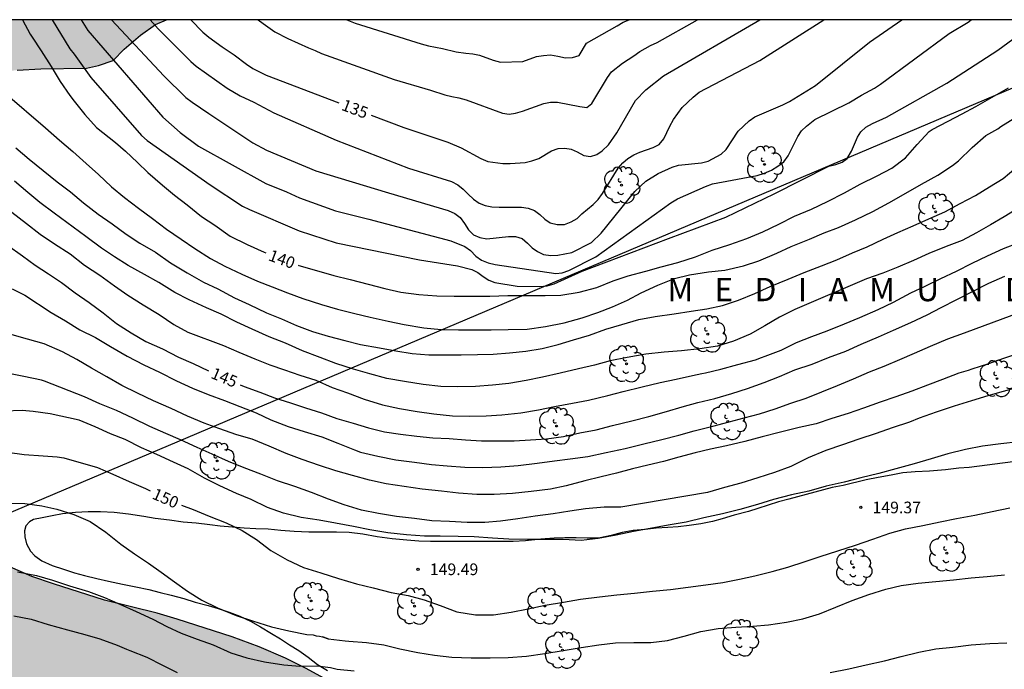
# Model space of a CAD drawing. Units: metres. Extents: x 579594 to 579944, y 4793039 to 4793291.
# Drawn here: x 579743 to 579806, y 4793248 to 4793290 of the extents above; entities that cross this region are included whole.
import ezdxf

# ---------------------------------------------------------------- set-up
doc = ezdxf.new("R2010")
doc.units = ezdxf.units.M
for name, color, linetype in [('010106', 9, 'Continuous'), ('020104', 34, 'Continuous'), ('020204', 9, 'Continuous'), ('020306', 9, 'Continuous'), ('020307', 24, 'Continuous'), ('020308', 9, 'Continuous'), ('070101', 9, 'ALAMBRADA'), ('070104', 3, 'Continuous'), ('100106', 63, 'Continuous'), ('100202', 3, 'Continuous'), ('220104', 9, 'LINEA_ELECTRICA'), ('990504', 63, 'Continuous')]:
    doc.layers.add(name, color=color, linetype=linetype)
doc.layers.add('020105', color=24, linetype='Continuous', lineweight=30)
doc.styles.add('ARIAL', font='ARIAL.TTF', dxfattribs={"height": 1})
doc.styles.add('ARIALI', font='ARIALI.TTF', dxfattribs={"height": 1})
doc.styles.get("Standard").update_dxf_attribs({"font": 'txt.shx'})
doc.linetypes.add('ALAMBRADA', pattern='A,1,[203,DONOSTI.shx,S=0.1,R=0,X=0,Y=0],1', length=2)
doc.linetypes.add('LINEA_ELECTRICA', pattern='A,7.5,-0.3,["E",Standard,S=0.25,R=0,X=-0.1,Y=-0.1],-0.3', length=8.1)

# ---------------------------------------------------------------- blocks, each defined once
blk = doc.blocks.new('ARBOL')
blk.add_circle((0, 0), 0.0587)
for centre, radius, start, end in [((-0.564, 0.381), 0.532, 92.28, 254.58), ((-0.28, 0.855), 0.3, 359.28777, 173.60777), ((0.097, 0.97), 0.21, 23.15651, 160.46651), ((0.438, 0.881), 0.24, 301.57804, 139.32804), ((0.656, 0.288), 0.443, 319.85562, 114.76562), ((-0.091, 0.321), 0.12, 119.14, 310.56), ((0.819, -0.249), 0.383, 235.52754, 62.02753), ((-0.556, -0.339), 0.555, 142.64, 266.54), ((-0.039, -0.384), 0.21, 189.64, 323.88), ((0.299, -0.624), 0.532, 224.67, 0.24), ((-0.301, -0.676), 0.45, 213.78, 295.32)]:
    blk.add_arc(centre, radius, start, end)
blk = doc.blocks.new('COTAPU')
blk.add_circle((0, 0), 0.075)

msp = doc.modelspace()

# ---------------------------------------------------------------- hatches: boundary and pattern name
at = {"layer": '990504'}
msp.add_hatch(color=256, dxfattribs=at).paths.add_polyline_path([(579732.845, 4793243.807), (579730.653, 4793243.616), (579724.723, 4793242.991), (579721.042, 4793242.939), (579719.201, 4793242.797), (579717.454, 4793242.621), (579713.778, 4793242.17), (579712.232, 4793241.917), (579708.984, 4793241.092), (579703.827, 4793239.412), (579700.011, 4793238.217), (579696.432, 4793236.781), (579694.589, 4793236.233), (579692.38, 4793235.891), (579691.359, 4793235.613), (579689.837, 4793235.128), (579688.035, 4793234.722), (579685.914, 4793234.303), (579683.982, 4793233.837), (579682.449, 4793233.397), (579680.534, 4793232.649), (579679.053, 4793231.938), (579675.586, 4793230.009), (579674.145, 4793229.11), (579672.807, 4793228.183), (579671.617, 4793227.022), (579670.925, 4793225.678), (579670.41, 4793224.329), (579670.007, 4793222.897), (579669.752, 4793221.559), (579669.637, 4793220.122), (579669.632, 4793217.185), (579669.772, 4793215.994), (579670.12, 4793214.484), (579670.49, 4793213.289), (579670.951, 4793211.982), (579671.87, 4793209.626), (579672.109, 4793208.355), (579671.812, 4793207.552), (579671.124, 4793206.836), (579669.88, 4793206.677), (579667.503, 4793206.601), (579666.122, 4793206.311), (579665.048, 4793205.755), (579663.934, 4793204.843), (579662.997, 4793203.913), (579661.905, 4793203.199), (579660.742, 4793202.713), (579659.163, 4793202.236), (579656.108, 4793201.538), (579654.961, 4793201.23), (579651.683, 4793200.576), (579648.43, 4793199.986), (579646.831, 4793199.622), (579645.31, 4793199.174), (579642.517, 4793198.455), (579640.968, 4793198.312), (579639.265, 4793198.406), (579637.488, 4793198.95), (579635.778, 4793200.074), (579634.26, 4793201.509), (579633.093, 4793203.241), (579632.429, 4793205.149), (579631.898, 4793206.934), (579630.961, 4793210.517), (579630.21, 4793213.984), (579629.761, 4793215.671), (579629.374, 4793217.318), (579629.095, 4793218.911), (579627.36, 4793221.035), (579625.897, 4793223.115), (579623.238, 4793226.484), (579623.368, 4793227.373), (579623.448, 4793228.304), (579623.463, 4793230.548), (579623.553, 4793233.04), (579623.596, 4793249.668), (579623.639, 4793252.295), (579623.724, 4793253.701), (579624.107, 4793257.869), (579624.616, 4793261.775), (579624.779, 4793262.599), (579625.091, 4793263.838), (579625.573, 4793264.648), (579626.139, 4793265.854), (579626.807, 4793266.649), (579627.703, 4793268.017), (579629.711, 4793269.781), (579630.821, 4793270.544), (579631.813, 4793271.608), (579633.092, 4793272.682), (579634.035, 4793273.732), (579635.193, 4793274.603), (579636.317, 4793275.611), (579637.499, 4793276.225), (579638.689, 4793276.402), (579639.621, 4793276.391), (579640.856, 4793276.169), (579641.991, 4793275.353), (579642.749, 4793274.367), (579643.086, 4793273.313), (579643.129, 4793271.984), (579643.26, 4793270.652), (579643.851, 4793269.607), (579645.191, 4793269.051), (579646.536, 4793269.163), (579648.323, 4793269.943), (579649.76, 4793270.646), (579650.988, 4793271.6), (579653.66, 4793273.398), (579654.782, 4793274.015), (579657.302, 4793274.933), (579658.607, 4793275.314), (579659.966, 4793275.562), (579663.681, 4793275.975), (579665.018, 4793276.015), (579667.996, 4793276.019), (579670.586, 4793275.955), (579672.136, 4793275.759), (579673.616, 4793275.432), (579676.345, 4793274.55), (579677.758, 4793274.297), (579679.409, 4793274.109), (579680.924, 4793274.023), (579684.182, 4793274.034), (579685.856, 4793274.181), (579687.333, 4793274.769), (579688.684, 4793275.909), (579689.786, 4793277.1), (579690.767, 4793278.32), (579691.258, 4793279.392), (579691.909, 4793280.468), (579692.541, 4793282.075), (579693.06, 4793283.759), (579693.655, 4793285.448), (579694.52, 4793286.661), (579695.739, 4793288.176), (579697.34, 4793289.447), (579699.022, 4793290.145), (579700.309, 4793290.308), (579701.075, 4793290.308), (579702.647, 4793289.816), (579703.93, 4793288.685), (579704.701, 4793287.696), (579705.276, 4793286.461), (579706.026, 4793285.408), (579707.452, 4793284.916), (579709.069, 4793285.185), (579710.464, 4793286.209), (579710.831, 4793287.856), (579710.373, 4793289.621), (579709.899, 4793290.308), (579752.327, 4793290.307), (579751.62, 4793289.993), (579750.651, 4793289.314), (579749.604, 4793288.404), (579748.904, 4793287.678), (579747.944, 4793287.35), (579747.181, 4793287.187), (579744.233, 4793287.146), (579742.712, 4793287.062), (579741.447, 4793286.898), (579738.461, 4793286.298), (579736.761, 4793285.831), (579735.661, 4793285.404), (579734.327, 4793284.588), (579733.216, 4793283.81), (579732.629, 4793283.204), (579731.948, 4793281.297), (579731.512, 4793279.403), (579731.341, 4793278.305), (579731.243, 4793277.363), (579731.246, 4793276.239), (579731.3, 4793275.185), (579731.396, 4793274.1), (579731.651, 4793272.061), (579731.885, 4793270.894), (579732.924, 4793267.267), (579733.282, 4793266.165), (579734.041, 4793264.269), (579735.681, 4793261.243), (579736.395, 4793260.141), (579737.887, 4793258.366), (579738.855, 4793257.439), (579739.727, 4793256.53), (579740.98, 4793255.738), (579742.241, 4793255.055), (579743.662, 4793254.419), (579745.044, 4793253.95), (579748.344, 4793252.899), (579751.729, 4793252.06), (579753.007, 4793251.671), (579756.564, 4793250.525), (579758.298, 4793249.891), (579759.99, 4793249.154), (579761.276, 4793248.524), (579764.207, 4793246.914), (579766.063, 4793246.193), (579769.018, 4793245.256), (579770.891, 4793244.604), (579772.463, 4793243.948), (579775.28, 4793242.431), (579776.821, 4793241.501), (579779.03, 4793239.633), (579779.666, 4793238.275), (579779.877, 4793237.114), (579779.899, 4793236.081), (579779.819, 4793235.223), (579779.007, 4793234.797), (579777.409, 4793235.101), (579775.745, 4793236.009), (579774.336, 4793236.678), (579772.796, 4793237.649), (579771.076, 4793238.435), (579767.584, 4793239.905), (579765.738, 4793240.286), (579763.71, 4793240.559), (579761.657, 4793240.673), (579759.816, 4793240.701), (579758.158, 4793240.699), (579756.525, 4793240.628), (579754.783, 4793240.405), (579753.103, 4793240.24), (579751.338, 4793239.999), (579747.53, 4793239.085), (579745.549, 4793238.974), (579743.377, 4793239.387), (579741.571, 4793240.348), (579739.895, 4793241.704), (579738.452, 4793242.641), (579736.512, 4793243.553), (579734.679, 4793243.814)])

# ---------------------------------------------------------------- linework, layer by layer
at = {"layer": '010106', "flags": 128}
msp.add_lwpolyline([(579594.208, 4793040.317), (579944.198, 4793040.31), (579944.203, 4793290.303), (579594.213, 4793290.31)], close=True, dxfattribs=at)
at = {"layer": '020104', "flags": 128}
for points, elevation in [([(579744.967, 4793290.307), (579746.105, 4793288.423), (579746.387, 4793288.087), (579747.453, 4793286.586), (579750.72, 4793282.846), (579751.096, 4793282.533), (579755.138, 4793279.663), (579757.223, 4793278.289), (579757.665, 4793278.065), (579760.865, 4793276.691), (579763.247, 4793275.931), (579768.614, 4793274.839), (579771.058, 4793274.441), (579771.991, 4793274.203), (579772.38, 4793274.018), (579772.724, 4793273.753), (579773.079, 4793273.526), (579773.477, 4793273.378), (579774.917, 4793273.127), (579776.366, 4793273.121), (579776.847, 4793273.166), (579777.302, 4793273.285), (579779.088, 4793274.099), (579784.651, 4793276.214), (579788.344, 4793277.584), (579791.454, 4793279.087), (579794.972, 4793280.858), (579795.425, 4793280.984), (579795.83, 4793281.136), (579796.16, 4793281.365), (579796.446, 4793281.836), (579796.819, 4793282.746), (579797.048, 4793283.074), (579797.366, 4793283.384), (579797.795, 4793283.616), (579798.687, 4793284.02), (579802.572, 4793286.208), (579805.861, 4793288.346), (579808.533, 4793290.306)], 139), ([(579746.827, 4793290.307), (579747.263, 4793289.616), (579752.1, 4793284.03), (579753.201, 4793283.037), (579754.393, 4793282.156), (579758.719, 4793279.742), (579760.048, 4793279.211), (579760.894, 4793278.818), (579763.211, 4793277.988), (579765.355, 4793277.446), (579770.634, 4793276.051), (579771.54, 4793275.692), (579771.913, 4793275.431), (579772.244, 4793275.075), (579772.61, 4793274.805), (579773.038, 4793274.648), (579773.491, 4793274.525), (579777.405, 4793273.942), (579777.816, 4793273.996), (579778.233, 4793274.137), (579779.985, 4793275.021), (579784.796, 4793278.515), (579785.226, 4793278.756), (579787.035, 4793279.566), (579787.49, 4793279.732), (579790.373, 4793280.268), (579790.837, 4793280.408), (579791.282, 4793280.614), (579791.699, 4793280.863), (579792.078, 4793281.152), (579792.354, 4793281.529), (579792.974, 4793282.781), (579793.225, 4793283.143), (579793.55, 4793283.451), (579794.07, 4793283.866), (579796.259, 4793284.941), (579797.076, 4793285.445), (579797.911, 4793285.895), (579798.313, 4793286.154), (579802.73, 4793289.414), (579803.944, 4793290.146), (579804.148, 4793290.306)], 138), ([(579748.785, 4793290.307), (579752.16, 4793286.687), (579753.586, 4793285.297), (579753.976, 4793284.99), (579755.047, 4793284.262), (579757.89, 4793282.365), (579758.767, 4793281.908), (579761.939, 4793280.568), (579766.631, 4793279.142), (579770.458, 4793278.009), (579770.891, 4793277.815), (579771.245, 4793277.556), (579771.519, 4793277.182), (579771.777, 4793276.768), (579772.097, 4793276.444), (579772.512, 4793276.265), (579772.966, 4793276.189), (579774.355, 4793276.326), (579774.796, 4793276.328), (579775.226, 4793276.196), (579775.568, 4793275.916), (579775.869, 4793275.603), (579776.211, 4793275.36), (579776.616, 4793275.182), (579777.072, 4793275.105), (579777.53, 4793275.132), (579778.43, 4793275.3), (579779.698, 4793275.948), (579780.319, 4793276.542), (579782.477, 4793279.235), (579783.197, 4793279.906), (579783.991, 4793280.403), (579784.896, 4793280.805), (579785.305, 4793280.934), (579786.774, 4793281.088), (579787.22, 4793281.2), (579788.044, 4793281.647), (579788.373, 4793281.937), (579789.15, 4793283.118), (579789.843, 4793283.786), (579790.217, 4793284.054), (579792.008, 4793284.813), (579792.447, 4793285.03), (579794.129, 4793286.076), (579797.6, 4793288.858), (579799.684, 4793290.306)], 137), ([(579751.284, 4793290.307), (579751.801, 4793289.723), (579753.892, 4793287.616), (579754.251, 4793287.318), (579756.229, 4793285.895), (579757.08, 4793285.395), (579757.946, 4793285.001), (579759.235, 4793284.305), (579763.266, 4793282.536), (579767.91, 4793280.75), (579770.689, 4793279.87), (579771.099, 4793279.669), (579771.436, 4793279.391), (579771.757, 4793279.056), (579772.101, 4793278.75), (579772.453, 4793278.494), (579772.845, 4793278.334), (579773.289, 4793278.255), (579773.758, 4793278.231), (579775.197, 4793278.229), (579775.628, 4793278.162), (579776.02, 4793278.016), (579776.374, 4793277.758), (579776.7, 4793277.45), (579777.046, 4793277.215), (579777.478, 4793277.115), (579777.953, 4793277.103), (579778.378, 4793277.276), (579778.773, 4793277.5), (579779.064, 4793277.8), (579779.802, 4793278.408), (579780.135, 4793278.723), (579780.403, 4793279.1), (579781.415, 4793280.743), (579781.706, 4793281.087), (579782.033, 4793281.358), (579782.431, 4793281.595), (579782.801, 4793281.773), (579783.67, 4793282.072), (579784.059, 4793282.267), (579784.348, 4793282.635), (579784.748, 4793283.457), (579784.979, 4793283.867), (579785.536, 4793284.655), (579786.248, 4793285.318), (579786.62, 4793285.628), (579790.531, 4793287.677), (579794.653, 4793290.306)], 136), ([(579758.237, 4793290.307), (579758.561, 4793290.073), (579759.315, 4793289.519), (579760.147, 4793289.09), (579761.468, 4793288.5), (579761.913, 4793288.33), (579762.304, 4793288.128), (579766.997, 4793286.452), (579769.335, 4793285.758), (579770.26, 4793285.459), (579770.713, 4793285.351), (579771.164, 4793285.277), (579771.624, 4793285.144), (579773.957, 4793284.293), (579774.389, 4793284.229), (579774.809, 4793284.282), (579775.252, 4793284.415), (579776.618, 4793284.908), (579777.065, 4793285), (579777.507, 4793284.996), (579778.953, 4793284.707), (579779.405, 4793284.654), (579779.725, 4793284.898), (579780.718, 4793286.573), (579780.986, 4793286.955), (579781.685, 4793287.512), (579782.423, 4793287.985), (579782.807, 4793288.258), (579783.5, 4793288.656), (579783.922, 4793288.849), (579786.527, 4793290.306)], 134), ([(579763.947, 4793290.307), (579764.47, 4793290.078), (579768.729, 4793288.745), (579769.193, 4793288.629), (579770.099, 4793288.456), (579770.972, 4793288.228), (579771.606, 4793288.147), (579772.064, 4793288.106), (579772.487, 4793288.02), (579773.362, 4793287.694), (579773.833, 4793287.561), (579775.284, 4793287.619), (579776.163, 4793287.939), (579776.6, 4793288.009), (579777.064, 4793288.036), (579777.528, 4793287.966), (579778.016, 4793287.86), (579778.481, 4793287.877), (579778.895, 4793287.995), (579779.374, 4793288.804), (579781.341, 4793289.903), (579781.741, 4793290.155), (579782.118, 4793290.306)], 133), ([(579741.939, 4793285.573), (579744.546, 4793283.345), (579745.445, 4793282.542), (579746.308, 4793281.823), (579747.151, 4793281.047), (579747.951, 4793280.339), (579748.79, 4793279.542), (579749.617, 4793278.842), (579750.535, 4793278.152), (579751.43, 4793277.5), (579752.333, 4793276.809), (579753.271, 4793276.171), (579754.158, 4793275.572), (579755.17, 4793274.91), (579756.08, 4793274.431), (579757.19, 4793273.904), (579758.188, 4793273.451), (579759.126, 4793273.091), (579760.115, 4793272.713), (579761.114, 4793272.332), (579762.317, 4793271.944), (579763.35, 4793271.649), (579764.451, 4793271.367), (579765.442, 4793271.14), (579766.596, 4793270.877), (579767.643, 4793270.657), (579768.906, 4793270.446), (579770.011, 4793270.35), (579771.132, 4793270.326), (579772.138, 4793270.326), (579773.235, 4793270.326), (579774.33, 4793270.335), (579775.558, 4793270.366), (579776.73, 4793270.533), (579777.931, 4793270.769), (579779.097, 4793271.087), (579780.096, 4793271.427), (579781.04, 4793271.81), (579782.02, 4793272.23), (579782.904, 4793272.698), (579783.97, 4793273.203), (579785.043, 4793273.626), (579786.016, 4793273.871), (579787.223, 4793274.059), (579788.288, 4793274.17), (579789.492, 4793274.442), (579790.467, 4793274.77), (579791.624, 4793275.262), (579792.564, 4793275.693), (579793.741, 4793276.161), (579794.671, 4793276.564), (579795.606, 4793276.923), (579796.701, 4793277.417), (579797.821, 4793277.943), (579798.847, 4793278.502), (579799.93, 4793279.135), (579800.941, 4793279.709), (579802.003, 4793280.279), (579802.948, 4793280.91), (579803.323, 4793281.206), (579804.206, 4793282.064), (579805.086, 4793282.837), (579805.664, 4793283.157), (579805.853, 4793283.277), (579806.049, 4793283.428), (579806.956, 4793283.983)], 141), ([(579742.634, 4793282.043), (579743.486, 4793281.328), (579744.389, 4793280.583), (579745.293, 4793279.855), (579746.144, 4793279.221), (579746.977, 4793278.498), (579747.923, 4793277.773), (579748.823, 4793277.158), (579749.726, 4793276.479), (579750.619, 4793275.905), (579751.612, 4793275.317), (579752.589, 4793274.642), (579753.661, 4793273.997), (579754.721, 4793273.394), (579755.632, 4793272.969), (579756.71, 4793272.392), (579757.651, 4793271.955), (579758.776, 4793271.424), (579759.746, 4793271.032), (579760.701, 4793270.59), (579761.732, 4793270.216), (579762.732, 4793269.912), (579763.807, 4793269.624), (579764.827, 4793269.38), (579766.051, 4793269.153), (579767.101, 4793268.959), (579768.149, 4793268.799), (579769.218, 4793268.715), (579770.268, 4793268.714), (579771.315, 4793268.714), (579772.364, 4793268.733), (579773.373, 4793268.753), (579774.426, 4793268.827), (579775.459, 4793268.941), (579776.516, 4793269.122), (579777.55, 4793269.372), (579778.538, 4793269.683), (579779.575, 4793269.983), (579780.624, 4793270.357), (579781.649, 4793270.664), (579782.748, 4793270.98), (579783.786, 4793271.179), (579785.01, 4793271.357), (579786.111, 4793271.528), (579787.117, 4793271.667), (579788.142, 4793271.882), (579789.158, 4793272.233), (579790.216, 4793272.664), (579791.196, 4793273.104), (579792.365, 4793273.579), (579793.397, 4793274.023), (579794.516, 4793274.446), (579795.492, 4793274.834), (579796.513, 4793275.282), (579797.444, 4793275.677), (579798.469, 4793276.156), (579799.42, 4793276.588), (579800.408, 4793277.015), (579801.419, 4793277.464), (579802.459, 4793277.934), (579803.43, 4793278.452), (579804.421, 4793278.978), (579805.334, 4793279.544), (579806.206, 4793280.079), (579807.029, 4793280.767)], 142), ([(579807.221, 4793278.176), (579806.267, 4793277.596), (579805.384, 4793277.096), (579804.482, 4793276.579), (579803.559, 4793276.088), (579802.54, 4793275.692), (579801.419, 4793275.236), (579800.434, 4793274.785), (579799.425, 4793274.367), (579798.446, 4793273.971), (579797.41, 4793273.599), (579792.79, 4793271.641), (579791.812, 4793271.126), (579790.854, 4793270.587), (579789.924, 4793270.039), (579788.843, 4793269.58), (579787.802, 4793269.266), (579786.666, 4793269.094), (579785.489, 4793268.973), (579784.381, 4793268.883), (579783.191, 4793268.746), (579781.998, 4793268.543), (579780.901, 4793268.313), (579779.898, 4793268.042), (579778.852, 4793267.803), (579777.67, 4793267.535), (579776.541, 4793267.277), (579775.494, 4793267.047), (579774.37, 4793266.862), (579773.332, 4793266.762), (579772.218, 4793266.677), (579771.078, 4793266.643), (579769.991, 4793266.661), (579768.866, 4793266.796), (579767.658, 4793266.99), (579766.522, 4793267.193), (579765.415, 4793267.488), (579764.373, 4793267.789), (579763.242, 4793268.142), (579762.225, 4793268.527), (579761.09, 4793268.972), (579759.983, 4793269.47), (579758.94, 4793269.874), (579757.856, 4793270.361), (579756.86, 4793270.814), (579755.854, 4793271.319), (579754.905, 4793271.728), (579753.794, 4793272.249), (579752.865, 4793272.717), (579751.827, 4793273.38), (579750.908, 4793273.876), (579749.854, 4793274.456), (579748.973, 4793275.026), (579748.149, 4793275.594), (579747.133, 4793276.326), (579745.107, 4793277.833), (579744.169, 4793278.525), (579743.411, 4793279.181), (579742.537, 4793279.893)], 143), ([(579742.366, 4793277.912), (579743.311, 4793277.175), (579744.186, 4793276.49), (579745.108, 4793275.866), (579746.132, 4793275.208), (579747.048, 4793274.489), (579748.043, 4793273.838), (579748.986, 4793273.145), (579749.837, 4793272.559), (579750.822, 4793271.939), (579751.857, 4793271.305), (579752.802, 4793270.667), (579753.713, 4793270.178), (579755.999, 4793269.32), (579756.986, 4793268.882), (579758.014, 4793268.46), (579758.977, 4793268.074), (579759.925, 4793267.742), (579760.906, 4793267.4), (579761.953, 4793267.072), (579763.007, 4793266.611), (579763.994, 4793266.251), (579765.063, 4793265.858), (579766.232, 4793265.495), (579767.342, 4793265.243), (579768.464, 4793265.056), (579769.541, 4793264.898), (579770.752, 4793264.783), (579771.852, 4793264.752), (579772.919, 4793264.773), (579773.921, 4793264.838), (579775.151, 4793264.97), (579776.275, 4793265.155), (579777.325, 4793265.387), (579778.483, 4793265.599), (579779.513, 4793265.786), (579780.74, 4793266.094), (579781.726, 4793266.347), (579782.961, 4793266.652), (579784.125, 4793266.921), (579785.157, 4793267.148), (579786.202, 4793267.377), (579786.807, 4793267.498), (579787.046, 4793267.552), (579788.024, 4793267.786), (579789.118, 4793268.08), (579790.258, 4793268.395), (579790.651, 4793268.54), (579790.883, 4793268.625), (579791.919, 4793269.005), (579792.89, 4793269.498), (579793.895, 4793269.881), (579794.879, 4793270.245), (579795.99, 4793270.698), (579796.983, 4793271.108), (579798.162, 4793271.624), (579799.133, 4793272.105), (579800.257, 4793272.695), (579801.174, 4793273.138), (579802.2, 4793273.624), (579803.206, 4793274.101), (579804.209, 4793274.624), (579805.2, 4793275.095), (579806.229, 4793275.552), (579807.237, 4793275.947)], 144), ([(579742.398, 4793272.954), (579743.218, 4793272.556), (579744.904, 4793271.435), (579745.828, 4793270.901), (579746.753, 4793270.319), (579747.759, 4793269.817), (579748.731, 4793269.254), (579749.799, 4793268.617), (579750.862, 4793268.064), (579751.877, 4793267.589), (579752.974, 4793267.035), (579753.997, 4793266.56), (579755.009, 4793266.151), (579756.055, 4793265.764), (579757.044, 4793265.387), (579758.11, 4793264.978), (579759.054, 4793264.528), (579760.175, 4793264.1), (579761.196, 4793263.765), (579762.323, 4793263.414), (579763.368, 4793263.018), (579764.427, 4793262.577), (579764.824, 4793262.439), (579765.934, 4793262.176), (579767.107, 4793261.942), (579768.298, 4793261.788), (579769.388, 4793261.651), (579770.395, 4793261.545), (579771.536, 4793261.468), (579772.699, 4793261.456), (579773.869, 4793261.48), (579774.974, 4793261.566), (579776.189, 4793261.727), (579777.321, 4793261.867), (579778.318, 4793262.001), (579779.471, 4793262.166), (579780.65, 4793262.405), (579781.868, 4793262.667), (579783.059, 4793262.965), (579784.235, 4793263.244), (579785.318, 4793263.526), (579786.305, 4793263.807), (579787.517, 4793264.105), (579788.569, 4793264.399), (579789.537, 4793264.65), (579790.507, 4793264.914), (579791.52, 4793265.225), (579792.53, 4793265.588), (579793.516, 4793265.909), (579794.522, 4793266.325), (579795.538, 4793266.735), (579796.559, 4793267.165), (579797.59, 4793267.608), (579798.539, 4793267.982), (579799.548, 4793268.418), (579800.501, 4793268.825), (579801.519, 4793269.274), (579802.649, 4793269.737), (579803.712, 4793270.116), (579808.529, 4793271.908)], 146), ([(579807.369, 4793268.855), (579806.224, 4793268.477), (579805.261, 4793268.136), (579804.188, 4793267.788), (579803.958, 4793267.701), (579803.349, 4793267.524), (579802.289, 4793267.114), (579801.331, 4793266.75), (579800.317, 4793266.361), (579799.302, 4793265.999), (579798.289, 4793265.665), (579797.22, 4793265.278), (579796.233, 4793264.932), (579795.182, 4793264.599), (579794.167, 4793264.268), (579793.072, 4793264.016), (579791.861, 4793263.721), (579790.677, 4793263.428), (579789.572, 4793263.133), (579788.384, 4793262.849), (579787.367, 4793262.633), (579786.367, 4793262.386), (579785.324, 4793262.108), (579784.341, 4793261.832), (579783.317, 4793261.594), (579782.341, 4793261.352), (579781.315, 4793261.091), (579780.321, 4793260.843), (579779.266, 4793260.591), (579778.071, 4793260.265), (579777.052, 4793260.058), (579775.817, 4793259.895), (579774.612, 4793259.781), (579773.428, 4793259.716), (579772.305, 4793259.716), (579771.135, 4793259.801), (579770.031, 4793259.917), (579768.788, 4793260.054), (579767.631, 4793260.212), (579766.474, 4793260.402), (579765.405, 4793260.625), (579764.313, 4793260.929), (579763.239, 4793261.241), (579762.193, 4793261.579), (579761.064, 4793261.958), (579760.042, 4793262.357), (579758.934, 4793262.83), (579757.845, 4793263.278), (579756.863, 4793263.561), (579755.71, 4793263.966), (579754.755, 4793264.298), (579753.681, 4793264.765), (579752.638, 4793265.254), (579751.493, 4793265.743), (579750.454, 4793266.243), (579749.456, 4793266.722), (579748.488, 4793267.297), (579747.51, 4793267.846), (579746.547, 4793268.401), (579745.631, 4793268.906), (579744.459, 4793269.422), (579743.372, 4793269.718), (579742.386, 4793270)], 147), ([(579807.335, 4793266.667), (579806.204, 4793266.351), (579805.227, 4793266.071), (579804.158, 4793265.752), (579803.051, 4793265.407), (579801.895, 4793265.006), (579800.799, 4793264.618), (579800.175, 4793264.369), (579799.049, 4793263.997), (579798.023, 4793263.649), (579796.919, 4793263.268), (579795.87, 4793262.901), (579794.783, 4793262.551), (579793.656, 4793262.064), (579792.537, 4793261.51), (579791.491, 4793261.123), (579790.4, 4793260.783), (579789.315, 4793260.436), (579788.269, 4793260.15), (579787.164, 4793259.829), (579781.596, 4793258.886), (579780.522, 4793258.901), (579779.318, 4793258.776), (579778.304, 4793258.63), (579777.226, 4793258.464), (579776.071, 4793258.301), (579774.944, 4793258.13), (579773.838, 4793257.992), (579772.825, 4793257.905), (579771.681, 4793257.895), (579770.555, 4793257.961), (579769.417, 4793258.007), (579768.306, 4793258.159), (579767.136, 4793258.298), (579765.987, 4793258.478), (579764.887, 4793258.697), (579763.775, 4793259.045), (579762.755, 4793259.407), (579761.659, 4793259.845), (579760.588, 4793260.223), (579759.481, 4793260.587), (579758.412, 4793261.021), (579757.337, 4793261.434), (579756.316, 4793261.839), (579755.279, 4793262.298), (579754.296, 4793262.745), (579753.228, 4793263.233), (579752.287, 4793263.634), (579751.252, 4793264.1), (579750.166, 4793264.631), (579749.115, 4793265.126), (579748.039, 4793265.553), (579747.06, 4793266.003), (579744.479, 4793267.012), (579744.285, 4793267.085), (579743.151, 4793267.307), (579742.067, 4793267.519)], 148), ([(579807.185, 4793263.094), (579806.055, 4793262.968), (579804.875, 4793262.815), (579803.784, 4793262.605), (579802.647, 4793262.321), (579801.578, 4793262.002), (579800.472, 4793261.685), (579799.294, 4793261.37), (579798.203, 4793261.057), (579797.05, 4793260.775), (579795.969, 4793260.511), (579794.813, 4793260.253), (579793.702, 4793259.93), (579792.565, 4793259.682), (579791.427, 4793259.39), (579790.386, 4793259.056), (579789.245, 4793258.749), (579788.128, 4793258.464), (579786.924, 4793258.213), (579785.787, 4793257.933), (579784.637, 4793257.725), (579783.478, 4793257.523), (579782.412, 4793257.321), (579781.285, 4793257.087), (579780.129, 4793256.867), (579779.027, 4793256.752), (579777.879, 4793256.808), (579776.746, 4793256.801), (579775.577, 4793256.801), (579774.375, 4793256.826), (579773.318, 4793256.894), (579772.141, 4793256.972), (579771.112, 4793257.006), (579769.957, 4793257.024), (579768.943, 4793257.026), (579767.787, 4793257.112), (579766.593, 4793257.234), (579765.424, 4793257.421), (579764.379, 4793257.645), (579763.208, 4793257.862), (579762.152, 4793258.055), (579761.006, 4793258.233), (579759.874, 4793258.506), (579758.842, 4793258.868), (579757.778, 4793259.395), (579756.845, 4793259.773), (579755.76, 4793260.262), (579754.779, 4793260.766), (579753.726, 4793261.37), (579752.781, 4793261.792), (579751.704, 4793262.28), (579750.728, 4793262.715), (579749.674, 4793263.246), (579748.718, 4793263.611), (579747.727, 4793264.06), (579746.697, 4793264.498), (579744.833, 4793264.899), (579743.755, 4793265.06), (579743.038, 4793265.12), (579741.897, 4793265.088)], 149), ([(579741.951, 4793259.158), (579743.216, 4793259.118), (579744.294, 4793258.966), (579745.275, 4793258.766), (579746.371, 4793258.421), (579747.42, 4793257.963), (579748.431, 4793257.275), (579749.392, 4793256.495), (579750.27, 4793255.886), (579751.178, 4793255.286), (579751.986, 4793254.691), (579752.838, 4793254.068), (579753.685, 4793253.48), (579754.603, 4793252.887), (579755.624, 4793252.394), (579756.812, 4793251.9), (579757.878, 4793251.57), (579759.094, 4793251.184), (579760.216, 4793250.922), (579761.365, 4793250.692), (579761.778, 4793250.654), (579761.97, 4793250.587), (579762.179, 4793250.582), (579762.377, 4793250.543), (579762.739, 4793250.396), (579763.829, 4793250.268), (579764.072, 4793250.251), (579765.212, 4793250.163), (579766.315, 4793250.008), (579767.354, 4793249.762), (579768.508, 4793249.516), (579769.595, 4793249.341), (579770.709, 4793249.217), (579771.953, 4793249.171), (579773.164, 4793249.17), (579774.329, 4793249.191), (579775.519, 4793249.288), (579776.699, 4793249.453), (579777.883, 4793249.657), (579779.033, 4793249.849), (579780.174, 4793250.028), (579781.239, 4793250.15), (579782.43, 4793250.162), (579783.507, 4793250.171), (579784.587, 4793250.307), (579785.674, 4793250.58), (579786.743, 4793250.885), (579787.863, 4793251.064), (579788.985, 4793251.163), (579790.089, 4793251.224), (579791.097, 4793251.296), (579792.246, 4793251.469), (579793.295, 4793251.703), (579794.38, 4793252.011), (579795.432, 4793252.453), (579796.482, 4793252.879), (579797.546, 4793253.267), (579798.655, 4793253.607), (579799.633, 4793253.831), (579800.732, 4793253.993), (579801.875, 4793254.093), (579803.013, 4793254.205), (579804.142, 4793254.332), (579805.175, 4793254.427), (579806.294, 4793254.519)], 151), ([(579742.734, 4793254.722), (579743.968, 4793254.479), (579744.982, 4793254.18), (579746.077, 4793253.814), (579747.302, 4793253.448), (579748.347, 4793253.07), (579749.316, 4793252.641), (579750.386, 4793252.16), (579751.46, 4793251.669), (579752.354, 4793251.209), (579753.278, 4793250.772), (579754.306, 4793250.391), (579755.344, 4793250.008), (579756.474, 4793249.497), (579757.499, 4793249.169), (579758.64, 4793248.927), (579759.876, 4793248.721), (579760.919, 4793248.649), (579762.008, 4793248.662), (579762.209, 4793248.64), (579762.887, 4793248.55), (579763.327, 4793248.459), (579764.409, 4793248.348)], 152), ([(579742.51, 4793251.885), (579743.622, 4793251.663), (579744.721, 4793251.338), (579745.959, 4793250.987), (579747.07, 4793250.685), (579748.037, 4793250.4), (579749.149, 4793249.991), (579749.763, 4793249.729), (579749.978, 4793249.646), (579751.054, 4793249.214), (579752.071, 4793248.716), (579753.016, 4793248.239)], 153), ([(579762.739, 4793250.396), (579762.378, 4793250.543)], 151), ([(579795.062, 4793248.228), (579796.258, 4793248.471), (579797.39, 4793248.723), (579798.566, 4793248.997), (579799.627, 4793249.263), (579800.772, 4793249.548), (579801.866, 4793249.757), (579802.974, 4793249.867), (579804.149, 4793250.013), (579805.336, 4793250.103), (579806.443, 4793250.149)], 152)]:
    msp.add_lwpolyline(points, dxfattribs=dict(at, elevation=elevation))
at = {"layer": '020105', "flags": 128}
for points, elevation in [([(579743.052, 4793290.307), (579743.556, 4793289.384), (579743.69, 4793289.183), (579744.267, 4793288.296), (579744.903, 4793287.299), (579745.485, 4793286.316), (579746.097, 4793285.422), (579746.382, 4793285.068), (579747.068, 4793284.198), (579747.823, 4793283.371), (579749.047, 4793282.388), (579749.68, 4793281.826), (579750.466, 4793281.098), (579751.126, 4793280.462), (579752.073, 4793279.648), (579752.85, 4793278.995), (579753.654, 4793278.369), (579754.592, 4793277.631), (579755.444, 4793277.06), (579756.439, 4793276.36), (579757.53, 4793275.815), (579758.624, 4793275.316), (579758.729, 4793275.275)], 140), ([(579753.888, 4793290.307), (579754.67, 4793289.503), (579755.048, 4793289.188), (579755.918, 4793288.559), (579756.695, 4793288.052), (579757.473, 4793287.439), (579757.88, 4793287.167), (579758.747, 4793286.727), (579763.431, 4793284.953)], 135), ([(579765.515, 4793284.163), (579767.621, 4793283.365), (579770.442, 4793282.415), (579771.304, 4793282.053), (579772.577, 4793281.37), (579773.014, 4793281.174), (579773.983, 4793281.042), (579774.461, 4793281.039), (579775.415, 4793281.106), (579775.861, 4793281.204), (579776.295, 4793281.359), (579777.116, 4793281.863), (579777.542, 4793282.002), (579777.97, 4793282.036), (579778.38, 4793281.974), (579778.784, 4793281.789), (579779.201, 4793281.549), (579779.633, 4793281.482), (579780.045, 4793281.617), (579780.393, 4793281.865), (579780.791, 4793282.248), (579781.319, 4793283.011), (579782.531, 4793285.091), (579783.205, 4793285.782), (579784.34, 4793286.688), (579790.533, 4793290.306)], 135), ([(579760.814, 4793274.492), (579760.857, 4793274.476), (579761.981, 4793274.151), (579763.116, 4793273.819), (579764.165, 4793273.564), (579765.321, 4793273.267), (579766.396, 4793272.992), (579767.425, 4793272.746), (579768.574, 4793272.59), (579769.735, 4793272.518), (579770.857, 4793272.488), (579772.05, 4793272.491), (579773.152, 4793272.494), (579774.317, 4793272.535), (579775.5, 4793272.543), (579776.722, 4793272.534), (579777.721, 4793272.561), (579778.896, 4793272.741), (579780.035, 4793273.044), (579781.083, 4793273.482), (579782.058, 4793273.803), (579783.187, 4793274.103), (579784.176, 4793274.37), (579785.254, 4793274.667), (579786.395, 4793275.034), (579787.474, 4793275.448), (579788.607, 4793275.811), (579789.7, 4793276.202), (579790.728, 4793276.64), (579791.762, 4793277.121), (579792.77, 4793277.637), (579793.859, 4793278.089), (579794.883, 4793278.586), (579795.992, 4793279.144), (579796.987, 4793279.704), (579798.087, 4793280.238), (579799.031, 4793280.75), (579799.91, 4793281.4), (579800.661, 4793282.257), (579801.436, 4793283.098), (579801.642, 4793283.233), (579802.667, 4793283.769), (579803.561, 4793284.235), (579804.448, 4793284.711), (579805.502, 4793285.315), (579806.543, 4793285.921)], 140), ([(579742.093, 4793275.773), (579743.049, 4793275.084), (579743.884, 4793274.484), (579744.722, 4793273.926), (579745.573, 4793273.366), (579746.446, 4793272.712), (579747.35, 4793272.084), (579748.248, 4793271.408), (579749.119, 4793270.727), (579750.046, 4793270.132), (579750.993, 4793269.571), (579752.067, 4793269.098), (579753.098, 4793268.551), (579754.043, 4793268.156), (579755.035, 4793267.687)], 145), ([(579757.073, 4793266.782), (579757.333, 4793266.659), (579758.349, 4793266.309), (579759.286, 4793265.944), (579760.309, 4793265.613), (579761.28, 4793265.302), (579762.319, 4793264.967), (579763.289, 4793264.599), (579764.342, 4793264.3), (579765.33, 4793264.002), (579766.378, 4793263.755), (579767.397, 4793263.6), (579768.458, 4793263.476), (579769.481, 4793263.365), (579770.538, 4793263.311), (579771.586, 4793263.238), (579772.615, 4793263.172), (579773.661, 4793263.17), (579774.712, 4793263.176), (579775.775, 4793263.229), (579776.8, 4793263.304), (579777.902, 4793263.446), (579778.941, 4793263.672), (579779.987, 4793263.875), (579781.058, 4793264.158), (579782.296, 4793264.46), (579783.383, 4793264.738), (579784.52, 4793265.046), (579785.528, 4793265.352), (579786.546, 4793265.643), (579787.644, 4793265.894), (579788.739, 4793266.227), (579789.746, 4793266.545), (579790.816, 4793266.918), (579791.793, 4793267.314), (579792.792, 4793267.738), (579793.902, 4793268.112), (579794.966, 4793268.527), (579796.084, 4793268.954), (579797.066, 4793269.391), (579798.184, 4793269.864), (579799.154, 4793270.29), (579800.268, 4793270.802), (579801.317, 4793271.294), (579802.218, 4793271.755), (579803.219, 4793272.273), (579804.225, 4793272.787), (579805.276, 4793273.325), (579806.309, 4793273.787)], 145), ([(579742.097, 4793262.43), (579743.167, 4793262.294), (579744.382, 4793262.194), (579745.289, 4793262.142), (579745.715, 4793262.073), (579747.892, 4793261.444), (579748.878, 4793261.016), (579749.916, 4793260.546), (579750.98, 4793260.088), (579751.272, 4793259.945)], 150), ([(579753.302, 4793259.028), (579754.051, 4793258.73), (579755.074, 4793258.311), (579756.162, 4793257.876), (579757.193, 4793257.379), (579758.135, 4793256.813), (579759.038, 4793256.102), (579760.093, 4793255.487), (579761.151, 4793255.009), (579762.263, 4793254.652), (579763.404, 4793254.288), (579764.556, 4793253.946), (579765.642, 4793253.686), (579766.794, 4793253.401), (579767.894, 4793253.203), (579768.916, 4793252.912), (579769.95, 4793252.549), (579771.033, 4793252.141), (579772.223, 4793251.948), (579773.376, 4793251.961), (579774.525, 4793252.122), (579775.616, 4793252.341), (579776.718, 4793252.575), (579777.887, 4793252.765), (579778.997, 4793252.956), (579780.216, 4793253.12), (579781.326, 4793253.235), (579782.473, 4793253.352), (579783.623, 4793253.48), (579784.775, 4793253.584), (579785.917, 4793253.727), (579787.056, 4793253.875), (579788.156, 4793254.044), (579789.218, 4793254.245), (579790.214, 4793254.459), (579791.334, 4793254.749), (579792.33, 4793255.026), (579793.449, 4793255.384), (579794.412, 4793255.701), (579795.56, 4793256.082), (579796.698, 4793256.451), (579797.821, 4793256.821), (579798.9, 4793257.225), (579799.909, 4793257.502), (579801.029, 4793257.716), (579802.144, 4793257.935), (579803.21, 4793258.165), (579804.388, 4793258.378), (579805.506, 4793258.613), (579806.643, 4793258.85)], 150)]:
    msp.add_lwpolyline(points, dxfattribs=dict(at, elevation=elevation))
at = {"layer": '070101'}
msp.add_polyline3d([(579810.133, 4793262.239, 149.18), (579804.018, 4793261.457, 149.257), (579803.355, 4793261.394, 149.248), (579802.483, 4793261.307, 149.186), (579801.467, 4793261.22, 149.116), (579800.545, 4793261.171, 149.077), (579799.749, 4793261.094, 149.053), (579798.994, 4793260.956, 149.007), (579798.16, 4793260.81, 149.01), (579797.38, 4793260.651, 149.01), (579795.895, 4793260.295, 149.01), (579795.202, 4793260.148, 149.012), (579792.407, 4793259.411, 149.057), (579791.735, 4793259.235, 149.076), (579791.067, 4793259.012, 149.121), (579790.408, 4793258.801, 149.102), (579789.808, 4793258.616, 149.088)], dxfattribs=at)
at = {"layer": '070104'}
msp.add_polyline3d([(579789.808, 4793258.616, 149.088), (579788.882, 4793258.373, 149.1), (579788.119, 4793258.132, 149.076), (579787.485, 4793257.96, 149.072), (579786.739, 4793257.822, 149.062), (579785.982, 4793257.701, 149.053), (579785.284, 4793257.617, 149.057), (579784.622, 4793257.577, 149.08), (579783.868, 4793257.528, 149.095), (579783.163, 4793257.457, 149.097), (579782.39, 4793257.383, 149.1), (579781.662, 4793257.262, 149.102), (579780.954, 4793257.074, 149.039), (579780.14, 4793256.903, 148.968), (579779.418, 4793256.901, 148.908), (579778.701, 4793256.91, 148.871), (579777.983, 4793256.91, 148.869), (579777.292, 4793256.894, 148.872), (579776.43, 4793256.826, 148.925), (579775.456, 4793256.73, 148.915), (579774.662, 4793256.682, 148.956), (579773.684, 4793256.672, 148.916), (579772.787, 4793256.672, 148.957), (579771.879, 4793256.679, 149.002), (579771.031, 4793256.679, 149.02), (579770.257, 4793256.679, 149.07), (579769.336, 4793256.681, 149.073), (579768.583, 4793256.703, 149.107), (579767.796, 4793256.758, 149.134), (579766.851, 4793256.845, 149.182), (579765.905, 4793256.984, 149.262), (579764.977, 4793257.142, 149.345), (579764.092, 4793257.254, 149.429), (579763.27, 4793257.284, 149.46), (579762.401, 4793257.288, 149.535), (579761.488, 4793257.289, 149.58), (579760.545, 4793257.324, 149.662), (579759.7, 4793257.384, 149.769), (579758.869, 4793257.469, 149.858), (579758.079, 4793257.503, 149.92), (579757.334, 4793257.533, 149.941), (579756.579, 4793257.591, 149.931), (579755.784, 4793257.664, 149.998), (579755.122, 4793257.749, 150.049), (579754.235, 4793257.853, 150.141), (579753.402, 4793257.933, 150.236), (579752.528, 4793258.044, 150.323), (579751.61, 4793258.163, 150.437), (579750.875, 4793258.289, 150.549), (579749.893, 4793258.446, 150.654), (579748.959, 4793258.543, 150.793), (579748.071, 4793258.582, 150.97), (579747.297, 4793258.581, 151.022), (579746.465, 4793258.553, 151.072), (579745.637, 4793258.457, 151.072), (579744.959, 4793258.33, 151.114), (579744.328, 4793258.202, 151.114), (579743.769, 4793258.085, 151.115), (579743.502, 4793257.937, 151.105), (579743.267, 4793257.69, 151.124), (579743.189, 4793257.37, 151.178), (579743.198, 4793256.977, 151.223), (579743.311, 4793256.518, 151.211), (579743.57, 4793256.054, 151.238), (579743.857, 4793255.755, 151.251), (579744.303, 4793255.427, 151.256), (579744.975, 4793255.123, 151.297), (579745.693, 4793254.888, 151.322), (579746.397, 4793254.66, 151.324), (579747.042, 4793254.493, 151.435), (579747.84, 4793254.291, 151.532), (579748.597, 4793254.128, 151.586), (579749.491, 4793253.933, 151.627), (579750.365, 4793253.75, 151.624), (579751.186, 4793253.575, 151.62), (579751.926, 4793253.393, 151.621), (579752.636, 4793253.216, 151.626), (579753.457, 4793253.003, 151.637), (579754.18, 4793252.777, 151.652), (579755.013, 4793252.547, 151.654), (579755.661, 4793252.353, 151.645), (579756.374, 4793252.117, 151.646), (579757.045, 4793251.866, 151.687), (579757.731, 4793251.548, 151.692), (579758.389, 4793251.181, 151.763), (579759.099, 4793250.748, 151.822), (579759.661, 4793250.402, 151.88), (579760.255, 4793250.019, 151.901), (579760.845, 4793249.656, 151.971), (579761.446, 4793249.216, 152.047), (579762.058, 4793248.754, 152.139), (579762.704, 4793248.37, 152.233)], dxfattribs=at)
at = {"layer": '100106', "elevation": 125.016, "flags": 128}
for points in [[(579742.712, 4793287.062), (579744.233, 4793287.146), (579747.181, 4793287.187), (579747.944, 4793287.35), (579748.904, 4793287.678), (579749.604, 4793288.404), (579750.651, 4793289.314), (579751.62, 4793289.993), (579752.327, 4793290.307)], [(579764.207, 4793246.914), (579761.276, 4793248.524), (579759.99, 4793249.154), (579758.298, 4793249.891), (579756.564, 4793250.525), (579753.007, 4793251.671), (579751.729, 4793252.06), (579748.344, 4793252.899), (579745.044, 4793253.95), (579743.662, 4793254.419), (579742.241, 4793255.055)]]:
    msp.add_lwpolyline(points, dxfattribs=at)
at = {"layer": '220104'}
msp.add_polyline3d([(579817.185, 4793290.305, 141.227), (579816.784, 4793290.136, 141.21), (579732.054, 4793254.198, 154.356), (579670.692, 4793228.052, 153.72), (579646.629, 4793217.918, 148.875), (579594.211, 4793195.452, 148.741)], dxfattribs=at)

# ---------------------------------------------------------------- block references
at = {"layer": '020204', "rotation": 359.9987685839998}
for p in [(579797.04, 4793258.871, 149.368), (579768.534, 4793254.886, 149.488)]:
    msp.add_blockref('COTAPU', p, dxfattribs=at)
at = {"layer": '100202', "rotation": 359.9987685839998}
for p in [(579790.84, 4793280.985, 138.723), (579781.629, 4793279.643, 137.712), (579801.859, 4793277.93, 143.097), (579787.182, 4793270.045, 144.037), (579781.957, 4793268.126, 144.425), (579805.809, 4793267.177, 147.446), (579788.468, 4793264.407, 145.06), (579777.449, 4793264.118, 145.405), (579755.598, 4793261.87, 147.478), (579802.575, 4793255.922, 150.682), (579796.578, 4793255.011, 150.451), (579761.647, 4793252.846, 150.708), (579768.306, 4793252.508, 150.664), (579776.683, 4793252.517, 150.151), (579789.263, 4793250.456, 151.134), (579777.829, 4793249.669, 151.407)]:
    msp.add_blockref('ARBOL', p, dxfattribs=at)

# ---------------------------------------------------------------- texts
at = {"layer": '020306', "style": 'ARIALI'}
msp.add_text('M   E   D   I   A   M   U   N   D   U   A', height=1.49996, rotation=359.99877, dxfattribs=at).set_placement((579784.581, 4793272.167))
at = {"layer": '020307', "style": 'ARIALI'}
for s, rotation, p in [('135', 339.24877, (579763.538, 4793284.511, 134.996)), ('140', 339.83377, (579758.835, 4793274.819, 139.996)), ('145', 337.16977, (579755.125, 4793267.237, 144.996)), ('150', 336.42677, (579751.343, 4793259.465, 149.996))]:
    msp.add_text(s, height=0.75, rotation=rotation, dxfattribs=at).set_placement(p)
at = {"layer": '020308', "style": 'ARIAL'}
for s, p in [('149.37', (579797.79, 4793258.496, 149.364)), ('149.49', (579769.284, 4793254.511, 149.484))]:
    msp.add_text(s, height=0.75, rotation=359.99877, dxfattribs=at).set_placement(p)

doc.saveas('drawing.dxf')
